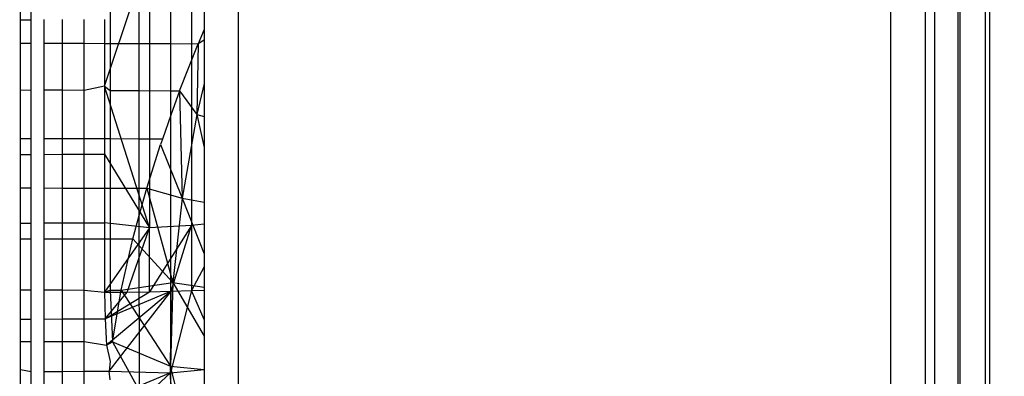
# Model space of a CAD drawing. Units: millimetres. Extents: x 22598 to 29003, y -7629 to -129.
# Drawn here: x 27086 to 27090, y -3655 to -3653 of the extents above; entities that cross this region are included whole.
import ezdxf

# ---------------------------------------------------------------- set-up
doc = ezdxf.new("R2010")
doc.units = ezdxf.units.MM
doc.layers.add('Strefa bezpieczna', color=8, linetype='Continuous')
doc.dimstyles.get("Standard").update_dxf_attribs({"dimtxt": 180, "dimasz": 200, "dimexe": 0.18, "dimexo": 0.0625, "dimgap": 200, "dimtad": 0, "dimtih": 1, "dimtoh": 1, "dimlfac": 0.001, "dimzin": 0, "dimdsep": 46, "dimtxsty": 'Standard', "dimcen": 0.09, "dimse1": 1, "dimse2": 1, "dimadec": 0, "dimazin": 0, "dimtfac": 1, "dimtdec": 4, "dimtofl": 0, "dimtmove": 0, "dimatfit": 3, "dimfxl": 1, "dimtolj": 1, "dimtzin": 0, "dimarcsym": 0})

# ---------------------------------------------------------------- blocks, each defined once
blk = doc.blocks.new('*D102')
at = {"layer": 'Defpoints', "color": 0}
for p in [(29002.6334, -247.3461), (29002.6334, -3235.6165), (24705.86, -5476.0474)]:
    blk.add_point(p, dxfattribs=at)
at = {"layer": 'Strefa bezpieczna', "color": 0, "lineweight": -2}
for p, q in [((24905.86, -247.3461), (26399.2467, -247.3461)), ((28802.6334, -247.3461), (27309.2467, -247.3461))]:
    blk.add_line(p, q, dxfattribs=at)
at = {"layer": 'Strefa bezpieczna', "color": 0}
for points in [[(24905.86, -214.0128), (24905.86, -280.6795), (24705.86, -247.3461)], [(28802.6334, -280.6795), (28802.6334, -214.0128), (29002.6334, -247.3461)]]:
    blk.add_solid(points, dxfattribs=at)
at = {"layer": 'Strefa bezpieczna', "color": 0, "insert": (26854.2467, -247.3461), "char_height": 180, "attachment_point": 5}
blk.add_mtext('\\A1;4.30', dxfattribs=at)
blk = doc.blocks.new('*D103')
at = {"layer": 'Defpoints', "color": 0}
for p in [(27470.86, -807.3136), (27470.86, -4047.7853), (25992.3665, -4051.3929)]:
    blk.add_point(p, dxfattribs=at)
at = {"layer": 'Strefa bezpieczna', "color": 0, "lineweight": -2}
for p, q in [((26192.3665, -807.3136), (26299.622, -807.3136)), ((27270.86, -807.3136), (27179.622, -807.3136))]:
    blk.add_line(p, q, dxfattribs=at)
at = {"layer": 'Strefa bezpieczna', "color": 0}
for points in [[(26192.3665, -773.9802), (26192.3665, -840.6469), (25992.3665, -807.3136)], [(27270.86, -840.6469), (27270.86, -773.9802), (27470.86, -807.3136)]]:
    blk.add_solid(points, dxfattribs=at)
at = {"layer": 'Strefa bezpieczna', "color": 0, "insert": (26739.622, -807.3136), "char_height": 180, "attachment_point": 5}
blk.add_mtext('\\A1;1.48', dxfattribs=at)
blk = doc.blocks.new('*D104')
at = {"layer": 'Defpoints', "color": 0}
for p in [(26900.8159, -1472.2571), (22836.2151, -7629.1369), (27138.3279, -7629.1369)]:
    blk.add_point(p, dxfattribs=at)
at = {"layer": 'Strefa bezpieczna', "color": 0, "lineweight": -2}
for p, q in [((22836.2151, -1672.2571), (22836.2151, -4260.697)), ((22836.2151, -7429.1369), (22836.2151, -4840.697))]:
    blk.add_line(p, q, dxfattribs=at)
at = {"layer": 'Strefa bezpieczna', "color": 0}
for points in [[(22869.5484, -1672.2571), (22802.8818, -1672.2571), (22836.2151, -1472.2571)], [(22802.8818, -7429.1369), (22869.5484, -7429.1369), (22836.2151, -7629.1369)]]:
    blk.add_solid(points, dxfattribs=at)
at = {"layer": 'Strefa bezpieczna', "color": 0, "insert": (22836.2151, -4550.697), "char_height": 180, "attachment_point": 5}
blk.add_mtext('\\A1;6.16', dxfattribs=at)

msp = doc.modelspace()

# ---------------------------------------------------------------- linework, layer by layer
for p, q in [((27086.86, -3639.7853), (27086.86, -3662.7853)), ((27090.2951, -3657.5045), (27090.2951, -3648.2039)), ((27090.2951, -3657.5045), (27090.2951, -3648.2039)), ((27090.176, -3648.239), (27090.176, -3657.4899)), ((27090.176, -3648.239), (27090.176, -3657.4899)), ((27090.169, -3660.0353), (27090.169, -3649.5353)), ((27090.314, -3660.0353), (27090.314, -3649.5353)), ((27089.86, -3657.4854), (27089.86, -3652.0852)), ((27090.0165, -3652.0852), (27090.0165, -3657.4854)), ((27090.06, -3652.0852), (27090.06, -3657.4854)), ((27090.176, -3652.0807), (27090.176, -3661.3316)), ((27090.176, -3652.0807), (27090.176, -3661.3316)), ((27090.2951, -3661.3667), (27090.2951, -3652.0662)), ((27090.2951, -3661.3667), (27090.2951, -3652.0662)), ((27086.2462, -3653.483), (27086.4532, -3652.8656)), ((27086.2462, -3653.483), (27086.4532, -3652.8656)), ((27086.4532, -3652.8656), (27086.4532, -3654.1336)), ((27086.4532, -3652.8656), (27086.4532, -3654.1336)), ((27086.6462, -3652.8351), (27086.6462, -3654.1233)), ((27086.6462, -3652.8351), (27086.6462, -3654.1233)), ((27085.86, -3653.1778), (27085.86, -3653.0736)), ((27085.909, -3653.1776), (27085.909, -3653.0737)), ((27086.2722, -3653.0744), (27086.2722, -3653.2865)), ((27086.406, -3653.287), (27086.406, -3653.0746)), ((27086.551, -3653.2876), (27086.551, -3653.0749)), ((27086.7036, -3653.0752), (27086.7036, -3653.2226)), ((27085.86, -3653.1778), (27085.909, -3653.1776)), ((27085.86, -3653.2849), (27085.86, -3653.1778)), ((27085.909, -3653.2851), (27085.909, -3653.1776)), ((27085.969, -3653.2853), (27085.969, -3653.1774)), ((27086.051, -3653.177), (27086.051, -3653.2856)), ((27086.1529, -3653.286), (27086.1529, -3653.1766)), ((27086.2462, -3653.1762), (27086.2462, -3653.2864)), ((27086.7036, -3653.2226), (27086.6759, -3653.288)), ((27086.7036, -3653.2226), (27086.7036, -3656.3492)), ((27086.7036, -3653.2709), (27086.6759, -3653.288)), ((27086.7036, -3653.2709), (27086.6759, -3653.288)), ((27085.86, -3653.2849), (27085.909, -3653.2851)), ((27085.86, -3653.5006), (27085.86, -3653.2849)), ((27085.909, -3653.5009), (27085.909, -3653.2851)), ((27085.969, -3653.2853), (27086.051, -3653.2856)), ((27085.969, -3653.5012), (27085.969, -3653.2853)), ((27086.051, -3653.2856), (27086.1529, -3653.286)), ((27086.051, -3653.2856), (27086.051, -3653.5017)), ((27086.1529, -3653.286), (27086.2462, -3653.2864)), ((27086.1529, -3653.5023), (27086.1529, -3653.286)), ((27086.2462, -3653.2864), (27086.2462, -3653.483)), ((27086.2462, -3653.2864), (27086.2722, -3653.2865)), ((27086.2722, -3653.2865), (27086.406, -3653.287)), ((27086.2722, -3653.2865), (27086.2722, -3653.503)), ((27086.406, -3653.287), (27086.551, -3653.2876)), ((27086.406, -3653.5037), (27086.406, -3653.287)), ((27086.551, -3653.2876), (27086.6759, -3653.288)), ((27086.551, -3653.5046), (27086.551, -3653.2876)), ((27086.5909, -3653.5048), (27086.6759, -3653.288)), ((27086.6759, -3653.288), (27086.6705, -3653.6138)), ((27086.6759, -3653.288), (27086.6705, -3653.6138)), ((27085.86, -3653.5006), (27085.909, -3653.5009)), ((27085.86, -3653.7255), (27085.86, -3653.5006)), ((27085.909, -3653.7255), (27085.909, -3653.5009)), ((27086.051, -3653.5017), (27085.969, -3653.5012)), ((27085.969, -3653.7256), (27085.969, -3653.5012)), ((27086.1529, -3653.5023), (27086.051, -3653.5017)), ((27086.051, -3653.5017), (27086.051, -3653.7257)), ((27086.2462, -3653.483), (27086.1529, -3653.5023)), ((27086.1529, -3653.7258), (27086.1529, -3653.5023)), ((27086.2462, -3653.483), (27086.2462, -3653.7259)), ((27086.2462, -3653.483), (27086.2722, -3653.503)), ((27086.4532, -3654.1336), (27086.2462, -3653.483)), ((27086.4532, -3654.1336), (27086.2462, -3653.483)), ((27086.2722, -3653.503), (27086.406, -3653.5037)), ((27086.2722, -3653.503), (27086.2722, -3653.7259)), ((27086.406, -3653.5037), (27086.551, -3653.5046)), ((27086.406, -3653.726), (27086.406, -3653.5037)), ((27086.7036, -3653.4715), (27086.6705, -3653.6138)), ((27086.7036, -3653.4715), (27086.6705, -3653.6138)), ((27086.551, -3653.5046), (27086.5909, -3653.5048)), ((27086.551, -3653.6169), (27086.551, -3653.5046)), ((27086.5909, -3653.5048), (27086.551, -3653.6169)), ((27086.5909, -3653.5048), (27086.6705, -3653.6138)), ((27086.5909, -3653.5048), (27086.6025, -3653.9972)), ((27086.5909, -3653.5048), (27086.6705, -3653.6138)), ((27086.5909, -3653.5048), (27086.6025, -3653.9972)), ((27086.551, -3653.6169), (27086.5121, -3653.7262)), ((27086.5507, -3655.9557), (27086.551, -3653.6169)), ((27086.6705, -3653.6138), (27086.6025, -3653.9972)), ((27086.6705, -3653.6138), (27086.6025, -3653.9972)), ((27086.6705, -3653.6138), (27086.7036, -3653.6218)), ((27086.6705, -3653.6138), (27086.7036, -3653.7649)), ((27086.6705, -3653.6138), (27086.7036, -3653.6218)), ((27086.6705, -3653.6138), (27086.7036, -3653.7649)), ((27085.909, -3653.7255), (27085.86, -3653.7255)), ((27085.86, -3653.7973), (27085.86, -3653.7255)), ((27085.909, -3653.797), (27085.909, -3653.7255)), ((27086.051, -3653.7257), (27085.969, -3653.7256)), ((27085.969, -3653.7967), (27085.969, -3653.7256)), ((27086.1529, -3653.7258), (27086.051, -3653.7257)), ((27086.051, -3653.7257), (27086.051, -3653.7963)), ((27086.2462, -3653.7259), (27086.1529, -3653.7258)), ((27086.1529, -3653.7957), (27086.1529, -3653.7258)), ((27086.2462, -3653.7259), (27086.2462, -3653.7952)), ((27086.2722, -3653.7259), (27086.2462, -3653.7259)), ((27086.406, -3653.726), (27086.2722, -3653.7259)), ((27086.2722, -3653.7259), (27086.2722, -3653.9521)), ((27086.5121, -3653.7262), (27086.406, -3653.726)), ((27086.406, -3653.9525), (27086.406, -3653.726)), ((27086.5121, -3653.7262), (27086.5036, -3653.7516)), ((27086.4402, -3653.9527), (27086.5036, -3653.7516)), ((27086.5036, -3653.7516), (27086.6025, -3653.9972)), ((27086.5036, -3653.7516), (27086.6025, -3653.9972)), ((27085.86, -3653.7973), (27085.909, -3653.797)), ((27085.86, -3653.9509), (27085.86, -3653.7973)), ((27085.909, -3653.951), (27085.909, -3653.797)), ((27085.969, -3653.7967), (27086.051, -3653.7963)), ((27085.969, -3653.9512), (27085.969, -3653.7967)), ((27086.051, -3653.7963), (27086.1529, -3653.7957)), ((27086.051, -3653.7963), (27086.051, -3653.9514)), ((27086.1529, -3653.7957), (27086.2462, -3653.7952)), ((27086.1529, -3653.9518), (27086.1529, -3653.7957)), ((27086.2462, -3653.7952), (27086.2462, -3653.9521)), ((27086.2462, -3653.7952), (27086.4532, -3654.1336)), ((27086.2462, -3653.7952), (27086.4532, -3654.1336)), ((27085.86, -3653.9509), (27085.909, -3653.951)), ((27085.86, -3654.1124), (27085.86, -3653.9509)), ((27085.909, -3654.1123), (27085.909, -3653.951)), ((27085.969, -3653.9512), (27086.051, -3653.9514)), ((27085.969, -3654.1121), (27085.969, -3653.9512)), ((27086.051, -3653.9514), (27086.1529, -3653.9518)), ((27086.051, -3653.9514), (27086.051, -3654.1119)), ((27086.1529, -3653.9518), (27086.2462, -3653.9521)), ((27086.1529, -3654.1117), (27086.1529, -3653.9518)), ((27086.2462, -3653.9521), (27086.2462, -3654.1114)), ((27086.2462, -3653.9521), (27086.2722, -3653.9521)), ((27086.2722, -3653.9521), (27086.406, -3653.9525)), ((27086.2722, -3653.9521), (27086.2722, -3654.1847)), ((27086.406, -3653.9525), (27086.4402, -3653.9527)), ((27086.406, -3654.0774), (27086.406, -3653.9525)), ((27086.406, -3654.0774), (27086.4402, -3653.9527)), ((27086.4402, -3653.9527), (27086.6025, -3653.9972)), ((27086.4402, -3653.9527), (27086.5596, -3654.3857)), ((27086.4402, -3653.9527), (27086.6025, -3653.9972)), ((27086.4402, -3653.9527), (27086.5596, -3654.3857)), ((27086.6025, -3653.9972), (27086.5596, -3654.3857)), ((27086.6025, -3653.9972), (27086.5596, -3654.3857)), ((27086.6025, -3653.9972), (27086.7036, -3654.0165)), ((27086.6025, -3653.9972), (27086.7036, -3654.2546)), ((27086.6025, -3653.9972), (27086.7036, -3654.0165)), ((27086.6025, -3653.9972), (27086.7036, -3654.2546)), ((27086.3767, -3654.1845), (27086.406, -3654.0774)), ((27086.4073, -3655.5027), (27086.406, -3654.0774)), ((27085.86, -3654.1124), (27085.909, -3654.1123)), ((27085.86, -3654.1854), (27085.86, -3654.1124)), ((27085.909, -3654.1853), (27085.909, -3654.1123)), ((27085.969, -3654.1121), (27086.051, -3654.1119)), ((27085.969, -3654.1852), (27085.969, -3654.1121)), ((27086.051, -3654.1119), (27086.1529, -3654.1117)), ((27086.051, -3654.1119), (27086.051, -3654.1851)), ((27086.1529, -3654.1117), (27086.2462, -3654.1114)), ((27086.1529, -3654.1849), (27086.1529, -3654.1117)), ((27086.2462, -3654.1114), (27086.2462, -3654.1847)), ((27086.4532, -3654.1336), (27086.2462, -3654.1114)), ((27086.4532, -3654.1336), (27086.2462, -3654.1114)), ((27086.4532, -3654.1336), (27086.2462, -3654.4304)), ((27086.4532, -3654.1336), (27086.2462, -3654.4304)), ((27086.3506, -3654.4299), (27086.4532, -3654.1336)), ((27086.3506, -3654.4299), (27086.4532, -3654.1336)), ((27086.6462, -3654.1233), (27086.4532, -3654.1336)), ((27086.6462, -3654.1233), (27086.4532, -3654.4285)), ((27086.6462, -3654.1233), (27086.4532, -3654.1336)), ((27086.6462, -3654.1233), (27086.4532, -3654.4285)), ((27086.4532, -3654.4285), (27086.4532, -3654.1336)), ((27086.4532, -3654.4285), (27086.4532, -3654.1336)), ((27086.5523, -3654.4261), (27086.6462, -3654.1233)), ((27086.5523, -3654.4261), (27086.6462, -3654.1233)), ((27086.6462, -3654.1233), (27086.6461, -3654.4228)), ((27086.6462, -3654.1233), (27086.6461, -3654.4228)), ((27086.7036, -3654.1175), (27086.6462, -3654.1233)), ((27086.7036, -3654.1175), (27086.6462, -3654.1233)), ((27085.86, -3654.1854), (27085.909, -3654.1853)), ((27085.86, -3654.42), (27085.86, -3654.1854)), ((27085.909, -3654.42), (27085.909, -3654.1853)), ((27085.969, -3654.1852), (27086.051, -3654.1851)), ((27085.969, -3654.42), (27085.969, -3654.1852)), ((27086.051, -3654.1851), (27086.1529, -3654.1849)), ((27086.051, -3654.1851), (27086.051, -3654.42)), ((27086.1529, -3654.1849), (27086.2462, -3654.1847)), ((27086.1529, -3654.4201), (27086.1529, -3654.1849)), ((27086.2462, -3654.1847), (27086.2462, -3654.4304)), ((27086.2462, -3654.1847), (27086.2722, -3654.1847)), ((27086.2722, -3654.1847), (27086.3767, -3654.1845)), ((27086.2722, -3654.1847), (27086.2722, -3654.4201)), ((27086.3234, -3654.4201), (27086.3767, -3654.1845)), ((27086.5596, -3654.3857), (27086.3767, -3654.1845)), ((27086.5596, -3654.3857), (27086.3767, -3654.1845)), ((27086.7036, -3654.3133), (27086.6461, -3654.4228)), ((27086.7036, -3654.3133), (27086.6461, -3654.4228)), ((27086.3234, -3654.4201), (27086.5596, -3654.3857)), ((27086.3234, -3654.4201), (27086.5596, -3654.3857)), ((27086.5596, -3654.3857), (27086.5491, -3654.7702)), ((27086.5596, -3654.3857), (27086.5491, -3654.7702)), ((27086.5596, -3654.3857), (27086.7036, -3654.4065)), ((27086.5596, -3654.3857), (27086.7036, -3654.6316)), ((27086.5596, -3654.3857), (27086.7036, -3654.4065)), ((27086.5596, -3654.3857), (27086.7036, -3654.6316)), ((27085.86, -3654.42), (27085.909, -3654.42)), ((27085.86, -3654.5543), (27085.86, -3654.42)), ((27085.909, -3654.554), (27085.909, -3654.42)), ((27085.969, -3654.42), (27086.051, -3654.42)), ((27085.969, -3654.5537), (27085.969, -3654.42)), ((27086.051, -3654.42), (27086.1529, -3654.4201)), ((27086.051, -3654.42), (27086.051, -3654.5532)), ((27086.1529, -3654.4201), (27086.2462, -3654.4304)), ((27086.1529, -3654.5526), (27086.1529, -3654.4201)), ((27086.2462, -3654.4304), (27086.2722, -3654.4201)), ((27086.2462, -3654.4304), (27086.3506, -3654.4299)), ((27086.2462, -3654.4304), (27086.3506, -3654.4299)), ((27086.2462, -3654.4304), (27086.2486, -3654.5521)), ((27086.5523, -3654.4261), (27086.2486, -3654.5521)), ((27086.5523, -3654.4261), (27086.2486, -3654.5521)), ((27086.2486, -3654.5521), (27086.4532, -3654.4285)), ((27086.2486, -3654.5521), (27086.4532, -3654.4285)), ((27086.2486, -3654.5521), (27086.3506, -3654.4299)), ((27086.2486, -3654.5521), (27086.3506, -3654.4299)), ((27086.5523, -3654.4261), (27086.2557, -3654.673)), ((27086.5523, -3654.4261), (27086.2557, -3654.673)), ((27086.2671, -3654.7933), (27086.5523, -3654.4261)), ((27086.2671, -3654.7933), (27086.5523, -3654.4261)), ((27086.2722, -3654.4201), (27086.3234, -3654.4201)), ((27086.2722, -3654.4201), (27086.2824, -3654.6577)), ((27086.2824, -3654.6577), (27086.3234, -3654.4201)), ((27086.3234, -3654.4201), (27086.5491, -3654.7702)), ((27086.3234, -3654.4201), (27086.5491, -3654.7702)), ((27086.3506, -3654.4299), (27086.4532, -3654.4285)), ((27086.3506, -3654.4299), (27086.4532, -3654.4285)), ((27086.4532, -3654.4285), (27086.5523, -3654.4261)), ((27086.4532, -3654.4285), (27086.5523, -3654.4261)), ((27086.6461, -3654.4228), (27086.5491, -3654.8004)), ((27086.6461, -3654.4228), (27086.5491, -3654.8004)), ((27086.5491, -3654.8004), (27086.5523, -3654.4261)), ((27086.5491, -3654.8004), (27086.5523, -3654.4261)), ((27086.5523, -3654.4261), (27086.6461, -3654.4228)), ((27086.5523, -3654.4261), (27086.6461, -3654.4228)), ((27086.6461, -3654.4228), (27086.7036, -3654.4201)), ((27086.6461, -3654.4228), (27086.7036, -3654.4201)), ((27086.7036, -3654.5552), (27086.6461, -3654.4228)), ((27086.7036, -3654.5552), (27086.6461, -3654.4228)), ((27085.86, -3654.5543), (27085.909, -3654.554)), ((27085.86, -3654.6567), (27085.86, -3654.5543)), ((27085.909, -3654.6568), (27085.909, -3654.554)), ((27085.969, -3654.5537), (27086.051, -3654.5532)), ((27085.969, -3654.657), (27085.969, -3654.5537)), ((27086.051, -3654.5532), (27086.1529, -3654.5526)), ((27086.051, -3654.5532), (27086.051, -3654.6572)), ((27086.1529, -3654.5526), (27086.2486, -3654.5521)), ((27086.1529, -3654.6574), (27086.1529, -3654.5526)), ((27086.2486, -3654.5521), (27086.2557, -3654.673)), ((27085.86, -3654.6567), (27085.909, -3654.6568)), ((27085.86, -3654.7853), (27085.86, -3654.6567)), ((27085.909, -3654.7945), (27085.909, -3654.6568)), ((27085.969, -3654.657), (27086.051, -3654.6572)), ((27085.969, -3654.7943), (27085.969, -3654.657)), ((27086.051, -3654.6572), (27086.1529, -3654.6574)), ((27086.051, -3654.6572), (27086.051, -3654.794)), ((27086.1529, -3654.6574), (27086.2557, -3654.673)), ((27086.1529, -3654.7937), (27086.1529, -3654.6574)), ((27086.2557, -3654.673), (27086.2824, -3654.6577)), ((27086.2557, -3654.673), (27086.2722, -3654.7492)), ((27086.2824, -3654.6577), (27086.5491, -3654.7702)), ((27086.2824, -3654.6577), (27086.5523, -3655.1445)), ((27086.2824, -3654.6577), (27086.5491, -3654.7702)), ((27086.2824, -3654.6577), (27086.5523, -3655.1445)), ((27086.2722, -3654.7492), (27086.2671, -3654.7933)), ((27086.5491, -3654.7702), (27086.7036, -3654.7855)), ((27086.5491, -3654.7702), (27086.5523, -3655.1445)), ((27086.6462, -3655.1478), (27086.5491, -3654.7702)), ((27086.5491, -3654.7702), (27086.7036, -3654.7855)), ((27086.5491, -3654.7702), (27086.5523, -3655.1445)), ((27086.6462, -3655.1478), (27086.5491, -3654.7702)), ((27085.86, -3654.7853), (27085.909, -3654.7945)), ((27085.86, -3654.8957), (27085.86, -3654.7853)), ((27085.909, -3654.896), (27085.909, -3654.7945)), ((27085.969, -3654.7943), (27086.051, -3654.794)), ((27085.969, -3654.8963), (27085.969, -3654.7943)), ((27086.051, -3654.794), (27086.1529, -3654.7937)), ((27086.051, -3654.794), (27086.051, -3654.8966)), ((27086.1529, -3654.7937), (27086.2671, -3654.7933)), ((27086.1529, -3654.8971), (27086.1529, -3654.7937)), ((27086.2722, -3654.8333), (27086.2671, -3654.7933)), ((27086.2671, -3654.7933), (27086.5491, -3654.8004)), ((27086.2671, -3654.7933), (27086.5491, -3654.8004)), ((27086.5491, -3654.8004), (27086.2824, -3654.9129)), ((27086.5491, -3654.8004), (27086.2824, -3654.9129)), ((27086.3013, -3655.0319), (27086.5491, -3654.8004)), ((27086.3013, -3655.0319), (27086.5491, -3654.8004)), ((27086.5491, -3654.8004), (27086.7036, -3654.7851)), ((27086.5491, -3654.8004), (27086.7036, -3654.7851)), ((27086.5596, -3655.1849), (27086.5491, -3654.8004)), ((27086.5596, -3655.1849), (27086.5491, -3654.8004))]:
    msp.add_line(p, q)

# ---------------------------------------------------------------- dimensions: what is measured, and where the dimension line sits
at = {"layer": 'Strefa bezpieczna'}
for base, p1, p2, picture, middle in [((29002.6334, -247.3461), (24705.86, -5476.0474), (29002.6334, -3235.6165), '*D102', (26854.2467, -247.3461)), ((27470.86, -807.3136), (25992.3665, -4051.3929), (27470.86, -4047.7853), '*D103', (26739.622, -807.3136))]:
    dim = msp.add_linear_dim(base=base, p1=p1, p2=p2, dimstyle='Standard', dxfattribs=at)
    dim.commit()
    dim.dimension.update_dxf_attribs({"geometry": picture, "text_midpoint": middle, "dimtype": 160})
dim = msp.add_linear_dim(base=(22836.2151, -7629.1369), p1=(26900.8159, -1472.2571), p2=(27138.3279, -7629.1369), angle=90, dimstyle='Standard', dxfattribs=at)
dim.commit()
dim.dimension.update_dxf_attribs({"geometry": '*D104', "text_midpoint": (22836.2151, -4550.697), "dimtype": 160})

doc.saveas('drawing.dxf')
